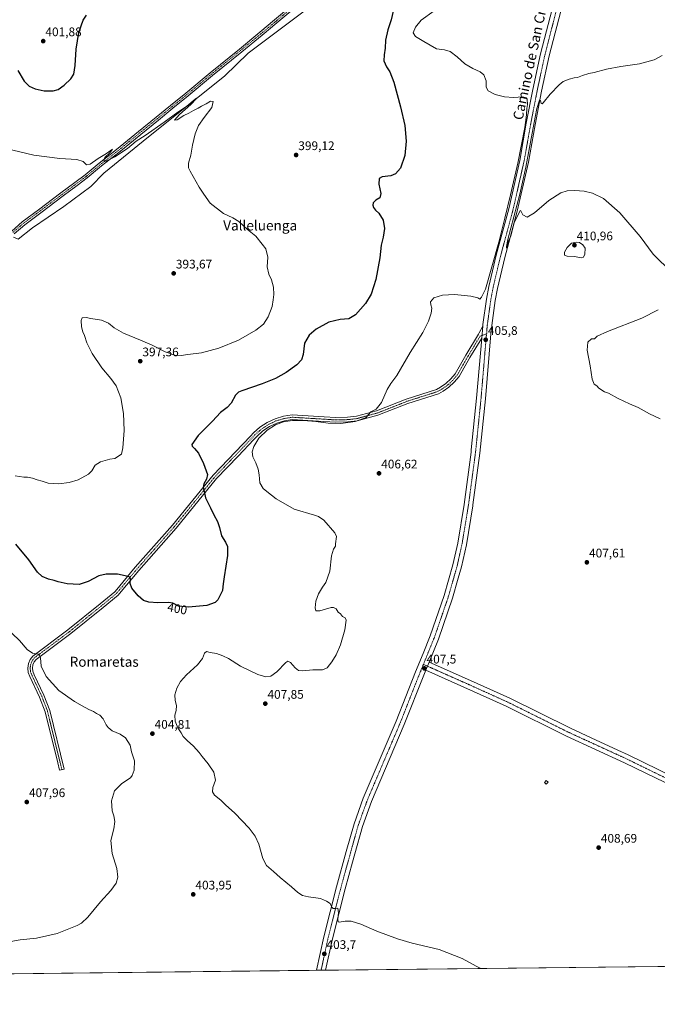
# Model space of a CAD drawing. Units: metres. Extents: x 576953 to 580400, y 4710352 to 4712704.
# Drawn here: x 579151 to 579664, y 4710352 to 4711142 of the extents above; entities that cross this region are included whole.
import ezdxf
from ezdxf.enums import TextEntityAlignment as Align

# ---------------------------------------------------------------- set-up
doc = ezdxf.new("R2010")
doc.units = ezdxf.units.M
doc.header["$MEASUREMENT"] = 0
doc.linetypes.add('TRAZO_Y_PUNTO', pattern=[1, 0.5, -0.25, 0, -0.25])
for name, color, linetype, lineweight in [('Camino', 19, 'Continuous', 0), ('Camino Cxs', 19, 'Continuous', 0), ('Camino eje', 39, 'TRAZO_Y_PUNTO', 13), ('Carátula', 7, 'Continuous', 5), ('Comarca CxS', 133, 'Continuous', 0), ('Comunidad Autónoma CxS', 142, 'Continuous', 0), ('Corriente natural lineal', 142, 'Continuous', 13), ('Cultivos herbáceos CxS', 92, 'Continuous', 0), ('Curva de nivel maestra', 36, 'Continuous', 30), ('Curva de nivel normal', 36, 'Continuous', 0), ('Edificación ligera', 1, 'Continuous', 0), ('Edificación ligera Cxs', 1, 'Continuous', 0), ('Municipio CxS', 142, 'Continuous', 0), ('Pista no pavimentada', 254, 'Continuous', 13), ('Pista no pavimentada Cxs', 254, 'Continuous', 0), ('Pista pavimentada eje', 135, 'TRAZO_Y_PUNTO', 0), ('Provincia CxS', 1, 'Continuous', 0), ('Punto de cota en terreno', 7, 'Continuous', 0), ('Rótulo de curva de nivel directora', 19, 'Continuous', 0), ('Rótulo de punto de cota en terreno', 19, 'Continuous', 0), ('Texto cartográfico', 19, 'Continuous', 0)]:
    doc.layers.add(name, color=color, linetype=linetype, lineweight=lineweight)
doc.styles.add('Arial', font='txt', dxfattribs={"height": 0.2})

# ---------------------------------------------------------------- blocks, each defined once
blk = doc.blocks.new('*U154')
at = {"layer": 'Cultivos herbáceos CxS', "color": 92, "linetype": 'Continuous', "lineweight": 0}
blk.add_polyline3d([(579788.53, 4710383.35, 407.19), (579002.75, 4710374.46, 403.17)], dxfattribs=at)
blk = doc.blocks.new('*U160')
at = {"layer": 'Curva de nivel normal', "color": 36, "linetype": 'Continuous', "lineweight": 0}
for points in [[(579667.45, 4711113.4, 405), (579660.89, 4711109.81, 405), (579649.33, 4711106.56, 405), (579634.31, 4711104.55, 405), (579622.8, 4711102.4, 405), (579612.8, 4711099.69, 405), (579608.46, 4711098.81, 405), (579603.46, 4711097.3, 405), (579599.46, 4711095.57, 405), (579596.8, 4711095.38, 405), (579592.8, 4711094.32, 405), (579587.92, 4711092.41, 405), (579584.63, 4711089.8, 405), (579577.59, 4711082.32, 405), (579571.99, 4711075.42, 405), (579571.11, 4711074.53, 405), (579570.36, 4711074.81, 405), (579569.75, 4711077.2, 405), (579569.24, 4711077.5, 405), (579568.78, 4711076.68, 405), (579566.73, 4711070.74, 405), (579565.33, 4711063.86, 405), (579557.88, 4711023.72, 405), (579553.27, 4711001.98, 405), (579543.5, 4710965.7, 405), (579542.31, 4710959.93, 405), (579542.52, 4710958.62, 405), (579543.32, 4710959.99, 405), (579544.11, 4710964.44, 405), (579545.81, 4710968.28, 405), (579548.58, 4710979.11, 405), (579553.34, 4710989, 405), (579553.98, 4710988.51, 405), (579555.59, 4710985.36, 405), (579559.13, 4710983.52, 405), (579564.8, 4710987.12, 405), (579576.46, 4710997, 405), (579586.08, 4711003.12, 405), (579591.28, 4711004.72, 405), (579597.42, 4711004.94, 405), (579604.78, 4711004.28, 405), (579611.49, 4711002.68, 405), (579620.36, 4710998.47, 405), (579633.49, 4710987.03, 405), (579649.78, 4710968.09, 405), (579660.3, 4710953.94, 405), (579675.15, 4710939.11, 405)], [(579664.34, 4710909.06, 405), (579650.99, 4710902.36, 405), (579623.64, 4710891.8, 405), (579615.23, 4710887.91, 405), (579613.13, 4710885.83, 405), (579610.8, 4710885.72, 405), (579607.68, 4710883.29, 405), (579607.11, 4710876.87, 405), (579609.49, 4710864.28, 405), (579611.18, 4710853.41, 405), (579612.84, 4710849.43, 405), (579614.91, 4710848.04, 405), (579616.55, 4710846.33, 405), (579621.05, 4710843.32, 405), (579624.24, 4710842.24, 405), (579632.14, 4710838, 405), (579641.19, 4710833.63, 405), (579648.13, 4710830.66, 405), (579657.38, 4710825.72, 405), (579665.83, 4710821.5, 405)], [(579521.78, 4710380.33, 405), (579518.15, 4710382.19, 405), (579506.93, 4710388.29, 405), (579488.43, 4710395.46, 405), (579466.66, 4710400.69, 405), (579454.83, 4710404.05, 405), (579438.36, 4710410.17, 405), (579425.33, 4710415.78, 405), (579417.7, 4710418.22, 405), (579412.82, 4710418.29, 405), (579408.1, 4710417.48, 405), (579407.35, 4710417.81, 405), (579407.08, 4710419.77, 405), (579407.56, 4710424.91, 405), (579406.93, 4710428.66, 405), (579405.15, 4710428.58, 405), (579403.33, 4710428.43, 405), (579402.2, 4710429.63, 405), (579400.81, 4710432.42, 405), (579397.97, 4710434.27, 405), (579393.02, 4710436.37, 405), (579383.36, 4710437.71, 405), (579378.58, 4710438.93, 405), (579374.96, 4710441.28, 405), (579369.79, 4710445.84, 405), (579360.62, 4710453.25, 405), (579355.27, 4710458.18, 405), (579349.62, 4710462.91, 405), (579346.62, 4710468.7, 405), (579343.67, 4710480.01, 405), (579340.71, 4710486.62, 405), (579335.74, 4710493.04, 405), (579324.21, 4710505.12, 405), (579316.88, 4710511.8, 405), (579312.99, 4710515.47, 405), (579308.06, 4710519.52, 405), (579306.23, 4710522.22, 405), (579306.61, 4710525.72, 405), (579308.7, 4710531.56, 405), (579307.27, 4710537.85, 405), (579302.92, 4710544.55, 405), (579298.01, 4710550.4, 405), (579295.57, 4710553.82, 405), (579291.06, 4710558.87, 405), (579285.92, 4710563.24, 405), (579282.86, 4710566.51, 405), (579281.19, 4710569.6, 405), (579278.61, 4710573.54, 405), (579276.25, 4710578.96, 405), (579276.18, 4710583.74, 405), (579277.07, 4710587.38, 405), (579277.35, 4710591.48, 405), (579276.42, 4710595.35, 405), (579276.2, 4710599.95, 405), (579277.74, 4710605.27, 405), (579280.71, 4710610.82, 405), (579285.38, 4710616.15, 405), (579294.33, 4710624.15, 405), (579298.26, 4710629.29, 405), (579299.94, 4710633.41, 405), (579301.44, 4710634.87, 405), (579304.41, 4710634.09, 405), (579309.44, 4710633.1, 405), (579314.76, 4710631.41, 405), (579319.14, 4710629.14, 405), (579328.81, 4710623.14, 405), (579342.78, 4710616.26, 405), (579349.14, 4710614.36, 405), (579353.16, 4710614.92, 405), (579358, 4710618.44, 405), (579365.12, 4710626.08, 405), (579366.73, 4710627.05, 405), (579369.03, 4710626.02, 405), (579372.79, 4710621.79, 405), (579375.33, 4710619.66, 405), (579378.53, 4710619.4, 405), (579386.94, 4710620.1, 405), (579394.76, 4710620.17, 405), (579398.32, 4710621.81, 405), (579402.19, 4710626.4, 405), (579405.7, 4710632.08, 405), (579409.1, 4710640.25, 405), (579412.67, 4710652.14, 405), (579413.63, 4710659.95, 405), (579412.82, 4710661.94, 405), (579410.78, 4710662.91, 405), (579409.24, 4710665.06, 405), (579407.34, 4710666.52, 405), (579405.7, 4710668.97, 405), (579403.61, 4710670.15, 405), (579401.56, 4710670.08, 405), (579392.59, 4710667.58, 405), (579389.34, 4710667.42, 405), (579388.8, 4710669.81, 405), (579389.4, 4710675.14, 405), (579391.44, 4710681.14, 405), (579394.66, 4710686.47, 405), (579397.44, 4710690.32, 405), (579400.58, 4710699.3, 405), (579401.86, 4710711.7, 405), (579403.53, 4710717.07, 405), (579405.13, 4710719.43, 405), (579405.15, 4710721.14, 405), (579405.9, 4710727.09, 405), (579404.5, 4710730.14, 405), (579395.67, 4710740.17, 405), (579391.34, 4710743.2, 405), (579388.3, 4710744.16, 405), (579371.95, 4710749.09, 405), (579357.34, 4710757.31, 405), (579349.96, 4710763.18, 405), (579346.95, 4710765.74, 405), (579344.44, 4710770.3, 405), (579343.73, 4710776.57, 405), (579342.88, 4710781.26, 405), (579341.02, 4710786.24, 405), (579338.82, 4710791, 405), (579338.26, 4710795.08, 405), (579339.43, 4710799.4, 405), (579343.62, 4710806, 405), (579350.18, 4710812.61, 405), (579356.84, 4710816.86, 405), (579363.32, 4710819.26, 405), (579370.61, 4710820.18, 405), (579379.41, 4710820.15, 405), (579389.39, 4710819.35, 405), (579399.21, 4710818.12, 405), (579409.48, 4710817.95, 405), (579420.84, 4710819.6, 405), (579429.66, 4710822.8, 405), (579431.72, 4710825.12, 405), (579433.51, 4710827.12, 405), (579437.68, 4710829.45, 405), (579442.1, 4710834.79, 405), (579446.48, 4710845.24, 405), (579449.45, 4710849.92, 405), (579454.48, 4710856.37, 405), (579465.04, 4710874.9, 405), (579475.22, 4710891.01, 405), (579479.83, 4710899.98, 405), (579481.86, 4710906.55, 405), (579482.47, 4710910.56, 405), (579481.65, 4710913.06, 405), (579481.53, 4710915.44, 405), (579484.13, 4710918.78, 405), (579491.14, 4710920.93, 405), (579500.63, 4710921.43, 405), (579513.88, 4710920.18, 405), (579519.45, 4710918.9, 405), (579521.07, 4710917.64, 405), (579522.37, 4710919.22, 405), (579525.61, 4710925.69, 405), (579536.15, 4710963.38, 405), (579541.21, 4710982.7, 405), (579545.71, 4711001.37, 405), (579551.56, 4711026.95, 405), (579557.05, 4711055.59, 405), (579558.57, 4711065.77, 405), (579558.76, 4711070.82, 405), (579559.31, 4711073.97, 405), (579559.02, 4711078.37, 405), (579558.34, 4711079.32, 405), (579555.51, 4711080.07, 405), (579547.95, 4711079.68, 405), (579540.87, 4711080.04, 405), (579533.45, 4711082.08, 405), (579527.79, 4711084.88, 405), (579525.98, 4711088.02, 405), (579526.04, 4711093.01, 405), (579524.31, 4711097.68, 405), (579521.36, 4711100.23, 405), (579515.32, 4711102.82, 405), (579509.06, 4711106.73, 405), (579502.76, 4711112.3, 405), (579497.15, 4711116.54, 405), (579492.74, 4711117.86, 405), (579486.14, 4711118.59, 405), (579476.07, 4711124.64, 405), (579469.44, 4711128.56, 405), (579467.4, 4711131.52, 405), (579469.33, 4711136.08, 405), (579473.85, 4711141.59, 405), (579484.37, 4711149.3, 405)]]:
    blk.add_polyline3d(points, dxfattribs=at)
blk = doc.blocks.new('*U166')
at = {"layer": 'Curva de nivel normal', "color": 36, "linetype": 'Continuous', "lineweight": 0}
for points in [[(579106.75, 4710375.63, 405), (579108.62, 4710375.67, 405), (579111.12, 4710377.73, 405), (579113.18, 4710378.73, 405), (579115.18, 4710381.15, 405), (579117.18, 4710385.97, 405), (579121.18, 4710390.32, 405), (579132.18, 4710397.27, 405), (579141.55, 4710401.44, 405), (579151.84, 4710403.26, 405), (579164.92, 4710404.7, 405), (579181.48, 4710408.52, 405), (579197.66, 4710414.71, 405), (579201.04, 4710416.6, 405), (579206.29, 4710421.49, 405), (579216.5, 4710433.92, 405), (579224.57, 4710442.84, 405), (579229.04, 4710448.84, 405), (579230.41, 4710453.5, 405), (579229.38, 4710460.53, 405), (579225.88, 4710472.62, 405), (579224.7, 4710483.19, 405), (579227.05, 4710492.34, 405), (579227.94, 4710498.2, 405), (579227.11, 4710502.76, 405), (579225.79, 4710506.87, 405), (579225.24, 4710514.92, 405), (579227.75, 4710522.83, 405), (579233.56, 4710528.83, 405), (579240.44, 4710533.49, 405), (579241.86, 4710535.27, 405), (579243.34, 4710539.49, 405), (579243.61, 4710547.08, 405), (579241.4, 4710554.19, 405), (579240.27, 4710559.59, 405), (579236.55, 4710565.39, 405), (579232.3, 4710568.39, 405), (579225.84, 4710571.02, 405), (579222.6, 4710573.91, 405), (579220.92, 4710576.02, 405), (579218.51, 4710580.63, 405), (579215.95, 4710583.72, 405), (579213.18, 4710585.08, 405), (579210.8, 4710586.58, 405), (579206.9, 4710588.31, 405), (579201.77, 4710591.21, 405), (579195.4, 4710594.55, 405), (579182.85, 4710603.53, 405), (579172.69, 4710614.68, 405), (579168.75, 4710623.08, 405), (579168.21, 4710629.65, 405), (579167.37, 4710631.97, 405), (579166.4, 4710632.56, 405), (579161.7, 4710633.45, 405), (579157.59, 4710636.33, 405), (579151.36, 4710643.53, 405), (579145.51, 4710649.34, 405), (579140.98, 4710655.04, 405), (579136.43, 4710659.71, 405), (579133.01, 4710664.47, 405), (579128.73, 4710675.59, 405), (579125.9, 4710691.98, 405), (579125.23, 4710703.8, 405), (579125.76, 4710709.76, 405), (579127.16, 4710715.22, 405), (579129.09, 4710720.5, 405), (579129.06, 4710723.62, 405), (579127.42, 4710727.38, 405), (579123.66, 4710731.95, 405), (579114.38, 4710739.32, 405), (579105.4, 4710745.26, 405), (579091.45, 4710753.39, 405), (579086.84, 4710753.75, 405), (579080.28, 4710752.37, 405), (579075.12, 4710748.69, 405), (579071.83, 4710743.24, 405), (579069.89, 4710737.22, 405), (579068.54, 4710728.31, 405), (579066.92, 4710715.39, 405), (579063.29, 4710701.87, 405), (579061.24, 4710692.13, 405), (579060.76, 4710686.75, 405), (579059.04, 4710681.41, 405), (579056.45, 4710677.62, 405), (579054.04, 4710676.24, 405), (579051, 4710676.06, 405), (579047.13, 4710677.3, 405), (579043.09, 4710679.48, 405), (579037.86, 4710680.4, 405), (579029.66, 4710679.84, 405), (579018.74, 4710676.96, 405), (578997.42, 4710669.58, 405), (578988.81, 4710666.97, 405), (578982.65, 4710664.66, 405), (578974.81, 4710660.81, 405), (578965.52, 4710655.34, 405), (578955.86, 4710652.34, 405), (578943.42, 4710647.78, 405), (578936.89, 4710644.38, 405), (578931.48, 4710639.12, 405), (578927.83, 4710632.82, 405), (578925.1, 4710625.82, 405), (578923.83, 4710620.84, 405), (578923.6, 4710613.9, 405), (578924.55, 4710602.84, 405), (578925.47, 4710597.15, 405), (578925.52, 4710593.31, 405), (578926, 4710590.14, 405), (578926.44, 4710585.87, 405), (578928.06, 4710577.39, 405), (578928.26, 4710571.26, 405), (578929.03, 4710565.03, 405), (578931.22, 4710554.36, 405), (578931.26, 4710547.1, 405), (578931.14, 4710541.87, 405), (578930.66, 4710538.42, 405), (578930.91, 4710532.98, 405), (578932.14, 4710528.74, 405), (578933.3, 4710527.21, 405), (578935.45, 4710526.72, 405), (578942.79, 4710526.15, 405), (578955.54, 4710523.5, 405), (578967.04, 4710521.66, 405), (578983.41, 4710521.2, 405), (579001.39, 4710519.68, 405), (579012.86, 4710520.8, 405), (579021.21, 4710521.17, 405), (579027.51, 4710519.15, 405), (579033.34, 4710514.64, 405), (579038.7, 4710508, 405), (579043.78, 4710498.42, 405), (579055.23, 4710474.21, 405), (579057.91, 4710469.31, 405), (579061.12, 4710465.43, 405), (579064.84, 4710463.15, 405), (579068.52, 4710459.61, 405), (579075.88, 4710450.94, 405), (579079.12, 4710444.95, 405), (579079.84, 4710438.75, 405), (579078.63, 4710431.15, 405), (579075.34, 4710421.85, 405), (579067.49, 4710402.85, 405), (579065.06, 4710393.71, 405), (579065.69, 4710391.67, 405), (579067.46, 4710390.56, 405), (579070.55, 4710386.84, 405), (579074.68, 4710381.46, 405), (579080.47, 4710376.86, 405), (579082.31, 4710375.36, 405)], [(579090.94, 4710375.45, 405), (579092.86, 4710376.72, 405), (579097.19, 4710378.23, 405), (579101.19, 4710377.53, 405), (579105.1, 4710375.61, 405)]]:
    blk.add_polyline3d(points, dxfattribs=at)
blk = doc.blocks.new('*U167')
at = {"layer": 'Curva de nivel normal', "color": 36, "linetype": 'Continuous', "lineweight": 0}
blk.add_polyline3d([(579140.33, 4711038.66, 395), (579162.8, 4711033.21, 395), (579183.84, 4711030.7, 395), (579197.4, 4711029.73, 395), (579202.4, 4711028.13, 395), (579205.05, 4711025.64, 395), (579208.02, 4711026.05, 395), (579214.44, 4711030.62, 395), (579221.16, 4711034.64, 395), (579226.03, 4711038, 395), (579223.92, 4711035.19, 395), (579219.93, 4711031.36, 395), (579219.02, 4711028.95, 395), (579220.98, 4711028.56, 395), (579227.97, 4711031.85, 395), (579238.17, 4711038.74, 395), (579244.92, 4711044.52, 395), (579252.16, 4711049.04, 395), (579267.58, 4711059.7, 395), (579278.5, 4711067.94, 395), (579285.6, 4711072.77, 395), (579292.36, 4711078.32, 395), (579293.38, 4711079.07, 395), (579293.3, 4711078.53, 395), (579288.98, 4711074.1, 395), (579279.87, 4711066, 395), (579275.69, 4711061.35, 395), (579277.89, 4711061.69, 395), (579283.44, 4711065.29, 395), (579287.31, 4711067.11, 395), (579291.16, 4711069.28, 395), (579294.83, 4711070.92, 395), (579297.49, 4711072.57, 395), (579301.16, 4711074.41, 395), (579304.83, 4711076.63, 395), (579306.83, 4711076.3, 395), (579305.77, 4711071.56, 395), (579299.54, 4711063.63, 395), (579295.04, 4711057.1, 395), (579292.41, 4711050.43, 395), (579290.35, 4711041.43, 395), (579288.9, 4711033.32, 395), (579286.96, 4711026.89, 395), (579287.15, 4711023.24, 395), (579288.41, 4711020.35, 395), (579295.75, 4711007.69, 395), (579299.47, 4711002.08, 395), (579304.56, 4710994.67, 395), (579315.14, 4710986.42, 395), (579322.6, 4710983.11, 395), (579327.53, 4710980.04, 395), (579334.49, 4710973.5, 395), (579341.04, 4710968.33, 395), (579346.27, 4710961.89, 395), (579349.04, 4710957.99, 395), (579350.82, 4710951.37, 395), (579350.26, 4710943.58, 395), (579351.6, 4710937.81, 395), (579353.76, 4710933.3, 395), (579355.3, 4710927.23, 395), (579355.5, 4710921.44, 395), (579355.01, 4710917.07, 395), (579354.28, 4710911.88, 395), (579351.12, 4710903.44, 395), (579347.16, 4710897.49, 395), (579341.16, 4710892.79, 395), (579327.16, 4710884.9, 395), (579311.49, 4710878.27, 395), (579297.49, 4710874.51, 395), (579286.5, 4710873.2, 395), (579281.05, 4710872.5, 395), (579275.99, 4710872.81, 395), (579268.19, 4710875.5, 395), (579257.99, 4710880.72, 395), (579248.58, 4710884.89, 395), (579234.84, 4710890.35, 395), (579227.38, 4710894.58, 395), (579222.73, 4710898.38, 395), (579217.21, 4710900.9, 395), (579208.7, 4710902.21, 395), (579204.84, 4710902.98, 395), (579201.74, 4710902.79, 395), (579200.78, 4710900.45, 395), (579201.24, 4710895.45, 395), (579202.21, 4710891.51, 395), (579203.52, 4710888.65, 395), (579205.36, 4710882.64, 395), (579209.79, 4710874.07, 395), (579217.48, 4710862.43, 395), (579224.77, 4710854.09, 395), (579229.08, 4710848.18, 395), (579232.8, 4710838.45, 395), (579234.9, 4710825.79, 395), (579235.31, 4710812.19, 395), (579234.4, 4710798.27, 395), (579233.17, 4710793.13, 395), (579227.98, 4710789.85, 395), (579223.88, 4710789.14, 395), (579216.35, 4710787.2, 395), (579212.21, 4710784.46, 395), (579209.35, 4710779.8, 395), (579206.76, 4710777.13, 395), (579198.43, 4710772.57, 395), (579191.18, 4710770.46, 395), (579182.85, 4710769.43, 395), (579174.27, 4710769.99, 395), (579169.53, 4710771.45, 395), (579165.43, 4710772.51, 395), (579161.85, 4710774, 395), (579157.68, 4710774.87, 395), (579154.85, 4710774.76, 395), (579147.85, 4710775.87, 395)], dxfattribs=at)
blk = doc.blocks.new('*U169')
at = {"layer": 'Curva de nivel maestra', "color": 36, "linetype": 'Continuous', "lineweight": 30}
for points in [[(579149.91, 4711101.38, 400), (579155.14, 4711092.61, 400), (579159.03, 4711088.84, 400), (579163.8, 4711086.54, 400), (579171.18, 4711084.96, 400), (579178.29, 4711084.96, 400), (579182.28, 4711086.15, 400), (579187.32, 4711089.53, 400), (579192.64, 4711094.56, 400), (579195.03, 4711098.46, 400), (579195.99, 4711105.38, 400), (579196.75, 4711118.33, 400), (579198.86, 4711131.86, 400), (579202.38, 4711141.79, 400), (579205.24, 4711145.83, 400)], [(579451.29, 4711148.95, 400), (579449.71, 4711141.93, 400), (579447.26, 4711133.88, 400), (579445.37, 4711125.61, 400), (579445.01, 4711119.32, 400), (579444.06, 4711113.92, 400), (579444.04, 4711109.02, 400), (579446.08, 4711104.29, 400), (579448.71, 4711100.29, 400), (579451.98, 4711091.84, 400), (579457.41, 4711072.05, 400), (579460.66, 4711057.1, 400), (579461.86, 4711044.52, 400), (579460.8, 4711033.17, 400), (579457.18, 4711022.89, 400), (579453.4, 4711018.2, 400), (579449.48, 4711016.69, 400), (579442.56, 4711015.93, 400), (579440.2, 4711014.58, 400), (579440.01, 4711010.1, 400), (579441.4, 4711002.43, 400), (579440.62, 4710999.1, 400), (579437.48, 4710997.1, 400), (579435.48, 4710995.1, 400), (579435.21, 4710993.16, 400), (579435.73, 4710991.35, 400), (579437.29, 4710989.25, 400), (579439.92, 4710986.75, 400), (579443.34, 4710981.13, 400), (579444.43, 4710974.55, 400), (579443.36, 4710967.47, 400), (579441.86, 4710961.11, 400), (579440.64, 4710950.94, 400), (579437.58, 4710933.42, 400), (579433.68, 4710921.6, 400), (579429.26, 4710914.22, 400), (579425.23, 4710909.61, 400), (579421.26, 4710905.22, 400), (579415.69, 4710901.89, 400), (579408.77, 4710901.38, 400), (579399.71, 4710899.26, 400), (579389.58, 4710893.63, 400), (579383.95, 4710888.84, 400), (579380.16, 4710882.46, 400), (579379.01, 4710873.37, 400), (579377.72, 4710869.03, 400), (579373.96, 4710865.1, 400), (579365.49, 4710858.88, 400), (579357.01, 4710854.11, 400), (579346.14, 4710849.68, 400), (579329.97, 4710844.08, 400), (579327.1, 4710842.9, 400), (579324.69, 4710840.54, 400), (579321.3, 4710834.22, 400), (579318.24, 4710830.79, 400), (579312.78, 4710826.79, 400), (579306.21, 4710819.79, 400), (579294.7, 4710808.31, 400), (579289.69, 4710801.02, 400), (579289.94, 4710799.72, 400), (579291.86, 4710797.9, 400), (579295.12, 4710793.94, 400), (579299.16, 4710785.8, 400), (579301.2, 4710779.8, 400), (579302.34, 4710776.8, 400), (579301.38, 4710773.13, 400), (579299.31, 4710769.32, 400), (579298.71, 4710766.37, 400), (579299.65, 4710763.54, 400), (579300.66, 4710758.31, 400), (579304.71, 4710750.26, 400), (579307.35, 4710744.66, 400), (579310.28, 4710739.12, 400), (579311.95, 4710734.38, 400), (579313.63, 4710727.69, 400), (579316.71, 4710722.67, 400), (579318.35, 4710719.02, 400), (579318.32, 4710711.81, 400), (579315.59, 4710694.81, 400), (579314.98, 4710689.02, 400), (579314.66, 4710686.64, 400), (579314.37, 4710683.68, 400), (579310.54, 4710676.19, 400), (579308.34, 4710674.23, 400), (579301.69, 4710671.8, 400), (579287.15, 4710670.34, 400), (579279.07, 4710671.18, 400), (579274.53, 4710673.5, 400), (579270.89, 4710674.19, 400), (579262.37, 4710674.01, 400), (579255.07, 4710674.44, 400), (579251.03, 4710675.87, 400), (579246.76, 4710679.5, 400), (579241.67, 4710685.76, 400), (579240.24, 4710689.4, 400), (579240.46, 4710692.81, 400), (579239.81, 4710694.46, 400), (579238.62, 4710695.12, 400), (579230.08, 4710696.82, 400), (579220.82, 4710696.82, 400), (579215.17, 4710695.56, 400), (579206.6, 4710690.92, 400), (579199.32, 4710688.57, 400), (579189.7, 4710689.04, 400), (579182.31, 4710690.71, 400), (579179.29, 4710691.88, 400), (579174.72, 4710693.01, 400), (579169.6, 4710695.01, 400), (579165.79, 4710698.54, 400), (579158.7, 4710708.44, 400), (579148.27, 4710721.08, 400)]]:
    blk.add_polyline3d(points, dxfattribs=at)
blk = doc.blocks.new('5PATER')
at = {"layer": 'Carátula', "linetype": 'Continuous', "lineweight": 5}
h = blk.add_hatch(color=250, dxfattribs=at)
edge = h.paths.add_edge_path()
edge.add_ellipse((0, 0.01), major_axis=(-1.33, -1.34), ratio=0.999422, start_angle=0, end_angle=360)
blk = doc.blocks.new('*U172')
at = {"layer": 'Pista no pavimentada Cxs', "color": 254, "linetype": 'Continuous', "lineweight": 0}
for points in [[(579979.08, 4710385.51, 406.17), (579964.25, 4710385.34, 406.24), (579964.23, 4710385.35, 406.24), (579948.3, 4710393.31, 406.32), (579923.38, 4710405.56, 406.48), (579899.05, 4710417.34, 406.49), (579868.09, 4710432.34, 406.72), (579832.28, 4710450.6, 407.02), (579820.62, 4710456.55, 407), (579778.25, 4710477.6, 407.29), (579732.4, 4710499.65, 407.78), (579686.49, 4710521.65, 408.1), (579637.27, 4710545.45, 408.19), (579590.72, 4710566.77, 408.18), (579542.11, 4710590.89, 408.32), (579508.27, 4710606.17, 408.26), (579477.61, 4710619.76, 407.25), (579480.27, 4710626.29, 407.17), (579511.15, 4710612.6, 408.09), (579545.12, 4710597.26, 408.48), (579593.75, 4710573.13, 408.16), (579610.54, 4710565.44, 408.14), (579631.95, 4710555.63, 408.18), (579640.2, 4710551.86, 408.14), (579689.45, 4710527.76, 408.12), (579735.34, 4710505.77, 407.85), (579781.23, 4710483.7, 407.39), (579823.67, 4710462.62, 406.94), (579871.11, 4710438.42, 406.8), (579926.36, 4710411.66, 406.5), (579951.31, 4710399.39, 406.53), (579979.08, 4710385.51, 406.17)], [(580378.5, 4710567.11, 396.96), (580380.86, 4710558.99, 397.42), (580383.01, 4710551.55, 397.43), (580377.67, 4710554.19, 397.3), (580371.78, 4710555.17, 397.36), (580366.78, 4710555.48, 397.5), (580342.5, 4710555.87, 398.44), (580297.57, 4710557.29, 399.59), (580237.17, 4710560.05, 400.96), (580219.37, 4710560.24, 401.12), (580201.74, 4710558.88, 401.22), (580189.06, 4710556.93, 401.36), (580181.39, 4710554.1, 401.24), (580174.38, 4710549.85, 400.94), (580168.21, 4710544.25, 400.95), (580150.53, 4710522.8, 400.87), (580117.6, 4710483.43, 403.25), (580077.15, 4710433.56, 405.42), (580039.9, 4710386.2, 406.03), (580039.9, 4710386.2, 406.03), (580032.69, 4710386.12, 406), (580065.55, 4710427.9, 405.56), (580072.77, 4710437.06, 405.38), (580113.26, 4710487, 403.3), (580146.21, 4710526.39, 401.08), (580163.33, 4710547.15, 400.94), (580164.14, 4710548.14, 400.98), (580169.38, 4710552.89, 401.2), (580179.55, 4710559.4, 401.56), (580187.65, 4710562.39, 401.59), (580201.1, 4710564.46, 401.65), (580219.19, 4710565.85, 401.44), (580237.33, 4710565.67, 401.17), (580297.78, 4710562.91, 399.43), (580342.67, 4710561.48, 398.49), (580360.4, 4710561.17, 397.77), (580370.31, 4710562.05, 397.14), (580374.6, 4710563.2, 397.13), (580378.5, 4710567.11, 396.96)]]:
    blk.add_polyline3d(points, close=True, dxfattribs=at)

msp = doc.modelspace()

# ---------------------------------------------------------------- linework, layer by layer
at = {"layer": 'Camino', "color": 19, "linetype": 'Continuous', "lineweight": 0}
for points in [[(579522.51, 4710886.48, 405.63), (579513.06, 4710870.79, 405.92), (579504.36, 4710855.64, 406.46), (579500.51, 4710851.1, 406.64), (579496.2, 4710847.14, 406.8), (579491.45, 4710843.78, 406.86), (579487.81, 4710841.75, 407.13), (579463.15, 4710833.89, 406.42), (579439.17, 4710824.45, 405.32), (579422.6, 4710819.95, 405.05), (579415.1, 4710819.09, 404.69), (579405.27, 4710818.81, 404.46), (579395.65, 4710819.47, 404.53), (579370.42, 4710820.99, 404.91), (579364.17, 4710820.02, 405.01), (579358, 4710818.14, 404.78), (579352.15, 4710815.4, 404.71), (579346.74, 4710811.86, 404.58), (579341.84, 4710807.56, 404.31), (579339.58, 4710805.1, 404.24), (579326.83, 4710791.77, 403.26), (579309.64, 4710773.79, 401.15), (579277.12, 4710733.82, 398.29), (579247.21, 4710699.97, 399.3), (579231.53, 4710681.26, 400.86), (579230.57, 4710680.12, 400.93), (579218.56, 4710670.19, 401.83), (579192.48, 4710649.2, 402.83), (579164.69, 4710628.44, 405.29), (579163.14, 4710626.42, 405.45), (579162.14, 4710624.04, 405.62), (579161.78, 4710621.49, 405.8), (579162.07, 4710618.92, 405.9), (579163.12, 4710616.19, 405.88), (579170.96, 4710599.63, 406.46), (579175.61, 4710587.51, 406.46), (579187.17, 4710540.39, 406.54), (579183.52, 4710539.5, 406.84), (579182.06, 4710545.44, 406.87), (579172.01, 4710586.39, 406.64), (579167.5, 4710598.15, 406.57), (579159.67, 4710614.71, 406.28), (579158.39, 4710618.02, 406.17), (579157.99, 4710621.54, 405.98), (579158.49, 4710625.05, 405.75), (579159.87, 4710628.32, 405.53), (579162.03, 4710631.14, 405.17), (579190.18, 4710652.17, 402.7), (579216.19, 4710673.11, 401.78), (579224.85, 4710680.27, 401.39), (579227.77, 4710682.63, 401.19), (579228.13, 4710683.07, 401.16), (579244.36, 4710702.42, 399.31), (579274.25, 4710736.25, 398.07), (579306.82, 4710776.27, 400.57), (579336.84, 4710807.67, 403.75), (579339.21, 4710810.25, 403.84), (579344.46, 4710814.86, 404.05), (579350.31, 4710818.69, 404.28), (579356.64, 4710821.65, 404.18), (579363.33, 4710823.69, 404.23), (579370.24, 4710824.77, 404.16), (579395.89, 4710823.22, 403.99), (579405.35, 4710822.57, 404.13), (579414.83, 4710822.84, 404.32), (579421.89, 4710823.65, 404.64), (579437.98, 4710828.02, 405.09), (579461.89, 4710837.44, 406.05), (579486.31, 4710845.22, 406.78), (579489.44, 4710846.97, 406.77), (579493.83, 4710850.07, 406.71), (579497.8, 4710853.71, 406.59), (579501.27, 4710857.81, 406.49), (579509.82, 4710872.7, 406.21), (579520.03, 4710889.64, 405.58), (579520.57, 4710890.54, 405.55), (579523.36, 4710895.95, 405.48)], [(579523.36, 4710895.95, 405.48), (579522.51, 4710886.48, 405.63)]]:
    msp.add_polyline3d(points, dxfattribs=at)
at = {"layer": 'Camino Cxs', "color": 19, "linetype": 'Continuous', "lineweight": 0}
msp.add_polyline3d([(579522.51, 4710886.48, 405.63), (579513.06, 4710870.79, 405.92), (579504.36, 4710855.64, 406.46), (579500.51, 4710851.1, 406.64), (579496.2, 4710847.14, 406.8), (579491.45, 4710843.78, 406.86), (579487.81, 4710841.75, 407.13), (579463.15, 4710833.89, 406.42), (579439.17, 4710824.45, 405.32), (579422.6, 4710819.95, 405.05), (579415.1, 4710819.09, 404.69), (579405.27, 4710818.81, 404.46), (579395.65, 4710819.47, 404.53), (579370.42, 4710820.99, 404.91), (579364.17, 4710820.02, 405.01), (579358, 4710818.14, 404.78), (579352.15, 4710815.4, 404.71), (579346.74, 4710811.86, 404.58), (579341.84, 4710807.56, 404.31), (579339.58, 4710805.1, 404.24), (579326.83, 4710791.77, 403.26), (579309.64, 4710773.79, 401.15), (579277.12, 4710733.82, 398.29), (579247.21, 4710699.97, 399.3), (579231.53, 4710681.26, 400.86), (579230.57, 4710680.12, 400.93), (579218.56, 4710670.19, 401.83), (579192.48, 4710649.2, 402.83), (579164.69, 4710628.44, 405.29), (579163.14, 4710626.42, 405.45), (579162.14, 4710624.04, 405.62), (579161.78, 4710621.49, 405.8), (579162.07, 4710618.92, 405.9), (579163.12, 4710616.19, 405.88), (579170.96, 4710599.63, 406.46), (579175.61, 4710587.51, 406.46), (579187.17, 4710540.39, 406.54), (579183.52, 4710539.5, 406.84), (579182.06, 4710545.44, 406.87), (579172.01, 4710586.39, 406.64), (579167.5, 4710598.15, 406.57), (579159.67, 4710614.71, 406.28), (579158.39, 4710618.02, 406.17), (579157.99, 4710621.54, 405.98), (579158.49, 4710625.05, 405.75), (579159.87, 4710628.32, 405.53), (579162.03, 4710631.14, 405.17), (579190.18, 4710652.17, 402.7), (579216.19, 4710673.11, 401.78), (579224.85, 4710680.27, 401.39), (579227.77, 4710682.63, 401.19), (579228.13, 4710683.07, 401.16), (579244.36, 4710702.42, 399.31), (579274.25, 4710736.25, 398.07), (579306.82, 4710776.27, 400.57), (579336.84, 4710807.67, 403.75), (579339.21, 4710810.25, 403.84), (579344.46, 4710814.86, 404.05), (579350.31, 4710818.69, 404.28), (579356.64, 4710821.65, 404.18), (579363.33, 4710823.69, 404.23), (579370.24, 4710824.77, 404.16), (579395.89, 4710823.22, 403.99), (579405.35, 4710822.57, 404.13), (579414.83, 4710822.84, 404.32), (579421.89, 4710823.65, 404.64), (579437.98, 4710828.02, 405.09), (579461.89, 4710837.44, 406.05), (579486.31, 4710845.22, 406.78), (579489.44, 4710846.97, 406.77), (579493.83, 4710850.07, 406.71), (579497.8, 4710853.71, 406.59), (579501.27, 4710857.81, 406.49), (579509.82, 4710872.7, 406.21), (579520.03, 4710889.64, 405.58), (579520.57, 4710890.54, 405.55), (579523.36, 4710895.95, 405.48), (579522.51, 4710886.48, 405.63)], close=True, dxfattribs=at)
at = {"layer": 'Camino eje', "color": 39, "linetype": 'TRAZO_Y_PUNTO', "lineweight": 13}
msp.add_polyline3d([(579526.49, 4710889.87, 405.74), (579521.27, 4710888.06, 405.61), (579516.17, 4710879.59, 405.72), (579511.44, 4710871.75, 406.01), (579502.82, 4710856.73, 406.47), (579500.89, 4710854.46, 406.55), (579499.16, 4710852.41, 406.6), (579497.17, 4710850.59, 406.63), (579495.02, 4710848.61, 406.67), (579492.64, 4710846.93, 406.77), (579490.45, 4710845.38, 406.8), (579488.88, 4710844.5, 406.81), (579487.06, 4710843.49, 406.79), (579462.52, 4710835.67, 406.22), (579450.57, 4710830.96, 405.54), (579438.58, 4710826.24, 405.21), (579422.25, 4710821.8, 404.84), (579414.97, 4710820.97, 404.51), (579405.31, 4710820.69, 404.3), (579395.77, 4710821.35, 404.25), (579383.16, 4710822.11, 404.67), (579370.33, 4710822.88, 404.48), (579366.88, 4710822.34, 404.61), (579363.75, 4710821.86, 404.61), (579357.32, 4710819.9, 404.44), (579354.4, 4710818.53, 404.47), (579351.23, 4710817.05, 404.49), (579345.6, 4710813.36, 404.3), (579340.53, 4710808.91, 404.05), (579338.21, 4710806.39, 403.98), (579331.84, 4710799.72, 403.52), (579308.23, 4710775.03, 400.89), (579291.95, 4710755.02, 399.38), (579275.69, 4710735.04, 398.22), (579245.79, 4710701.2, 399.33), (579237.95, 4710691.84, 400.13), (579229.3, 4710681.53, 401.07), (579227.71, 4710680.2, 401.24), (579217.38, 4710671.65, 401.81), (579204.37, 4710661.18, 402.15), (579191.33, 4710650.69, 402.79), (579163.36, 4710629.79, 405.25), (579161.51, 4710627.37, 405.56), (579161.01, 4710626.18, 405.62), (579160.32, 4710624.55, 405.72), (579159.93, 4710621.8, 405.89), (579160.03, 4710620.23, 405.98), (579160.23, 4710618.47, 406.07), (579160.87, 4710616.82, 406.13), (579161.4, 4710615.45, 406.18), (579165.31, 4710607.17, 406.42), (579169.23, 4710598.89, 406.55), (579173.81, 4710586.95, 406.55), (579184.62, 4710542.92, 406.76), (579185.35, 4710539.95, 406.69)], dxfattribs=at)
at = {"layer": 'Comarca CxS', "color": 133, "linetype": 'Continuous', "lineweight": 0}
msp.add_polyline3d([(580400.37, 4710390.28, 396.64), (576979.01, 4710351.54, 404.69), (576953.45, 4712664.78, 435.43), (580373.66, 4712703.52, 413.36), (580400.37, 4710390.28, 396.64)], close=True, dxfattribs=at)
msp.add_polyline3d([(580400.37, 4710390.28, 396.64), (576979.01, 4710351.54, 404.69), (576953.45, 4712664.78, 435.43), (580373.66, 4712703.52, 413.36), (580400.37, 4710390.28, 396.64)], close=True, dxfattribs=at)
at = {"layer": 'Comunidad Autónoma CxS', "color": 142, "linetype": 'Continuous', "lineweight": 0}
msp.add_polyline3d([(580400.37, 4710390.28, 396.64), (576979.01, 4710351.54, 404.69), (576965.31, 4711591.09, 416.24), (576953.45, 4712664.78, 435.43), (577233.31, 4712667.95, 422.11), (580373.66, 4712703.52, 413.36), (580400.37, 4710390.28, 396.64)], close=True, dxfattribs=at)
msp.add_polyline3d([(580400.37, 4710390.28, 396.64), (576979.01, 4710351.54, 404.69), (576965.31, 4711591.09, 416.24), (576953.45, 4712664.78, 435.43), (577233.31, 4712667.95, 422.11), (580373.66, 4712703.52, 413.36), (580400.37, 4710390.28, 396.64)], close=True, dxfattribs=at)
at = {"layer": 'Corriente natural lineal', "color": 142, "linetype": 'Continuous', "lineweight": 13}
msp.add_polyline3d([(579406.49, 4711178.13, 397.21), (579407.24, 4711173.5, 396.99), (579404.49, 4711170.47, 397.19), (579397.08, 4711162.07, 396.97), (579334.85, 4711115.24, 396.56), (579315.88, 4711096.82, 395.83), (579254.84, 4711047.9, 394.41), (579218.96, 4711018.89, 393.7), (579208.64, 4711008.26, 393.44), (579186.84, 4710992.06, 393.3), (579161.76, 4710975.07, 392.94), (579150.21, 4710965.85, 392.51), (579146.43, 4710967.39, 393.17)], dxfattribs=at)
at = {"layer": 'Cultivos herbáceos CxS', "color": 92, "linetype": 'Continuous', "lineweight": 0}
msp.add_polyline3d([(579788.53, 4710383.35, 407.19), (579397.21, 4710378.92, 403.05), (579393.56, 4710378.88, 403.2), (579389.92, 4710378.84, 403.14), (579002.75, 4710374.46, 403.17)], dxfattribs=at)
at = {"layer": 'Curva de nivel normal', "color": 36, "linetype": 'Continuous', "lineweight": 0}
msp.add_polyline3d([(579602.35, 4710950.98, 410), (579604.38, 4710951.37, 410), (579605.32, 4710953.78, 410), (579605.51, 4710958.61, 410), (579603.72, 4710961.4, 410), (579601.18, 4710963.16, 410), (579598.37, 4710963.52, 410), (579594.75, 4710962.63, 410), (579591.11, 4710959.11, 410), (579589.08, 4710955.4, 410), (579589.08, 4710953.14, 410), (579591.16, 4710952.31, 410), (579596.98, 4710951.88, 410), (579602.35, 4710950.98, 410)], dxfattribs=at)
at = {"layer": 'Edificación ligera', "color": 1, "linetype": 'Continuous', "lineweight": 0}
msp.add_polyline3d([(579575.81, 4710529.86, 410.07), (579574.27, 4710528.32, 409.11), (579572.83, 4710529.76, 409.5), (579574.37, 4710531.31, 410.23), (579575.81, 4710529.86, 410.07)], dxfattribs=at)
at = {"layer": 'Edificación ligera Cxs', "color": 1, "linetype": 'Continuous', "lineweight": 0}
msp.add_polyline3d([(579575.81, 4710529.86, 410.07), (579574.27, 4710528.32, 409.11), (579572.83, 4710529.76, 409.5), (579574.37, 4710531.31, 410.23), (579575.81, 4710529.86, 410.07)], close=True, dxfattribs=at)
at = {"layer": 'Municipio CxS', "color": 142, "linetype": 'Continuous', "lineweight": 0}
msp.add_polyline3d([(580400.37, 4710390.28, 396.64), (578910.53, 4710373.41, 387.65)], dxfattribs=at)
msp.add_polyline3d([(580400.37, 4710390.28, 396.64), (578910.53, 4710373.41, 387.65)], dxfattribs=at)
at = {"layer": 'Pista no pavimentada', "color": 254, "linetype": 'Continuous', "lineweight": 13}
for points in [[(579523.36, 4710895.95, 405.48), (579523.48, 4710897.27, 405.46), (579526.3, 4710917.72, 405.3), (579528.21, 4710927.87, 405.06), (579534.17, 4710952.99, 404.83), (579544.18, 4710990.14, 404.51), (579553.04, 4711029.08, 404.53), (579558.35, 4711058.9, 404.84), (579563.63, 4711086.05, 405.21), (579569.82, 4711114.72, 405.78), (579580.66, 4711156.76, 406.27), (579588.55, 4711186.96, 406.56), (579592.04, 4711204.86, 406.58), (579601.11, 4711252.45, 406.74), (579608.12, 4711303.99, 406.84), (579614.31, 4711353.87, 407.1), (579614.91, 4711358.41, 407.24)], [(579145.09, 4710972.42, 393.33), (579153.61, 4710979.81, 393.56), (579166.67, 4710989.52, 393.79), (579184.61, 4711003.02, 394.06), (579195.88, 4711011.43, 394.22), (579203.95, 4711017.44, 394.48), (579215.36, 4711026.95, 394.86), (579229.34, 4711037.91, 395.05), (579246.95, 4711052.35, 395.38), (579261.08, 4711063.78, 395.76), (579272.67, 4711073.31, 395.96), (579284.89, 4711083.14, 396.16), (579304.41, 4711099.49, 396.48), (579327.91, 4711118.55, 397.08), (579344.41, 4711132.04, 397.52), (579356.15, 4711141.87, 397.65), (579368.99, 4711152.65, 397.85)], [(579370.96, 4711150.39, 397.86), (579358.08, 4711139.57, 397.72), (579346.33, 4711129.72, 397.45), (579329.81, 4711116.22, 396.88), (579306.32, 4711097.18, 396.53), (579286.79, 4711080.83, 396.11), (579274.56, 4711070.98, 395.82), (579262.97, 4711061.46, 395.57), (579248.85, 4711050.02, 395.17), (579231.21, 4711035.57, 394.82), (579217.25, 4711024.62, 394.69), (579205.81, 4711015.08, 394.48), (579197.68, 4711009.03, 394.33), (579186.41, 4711000.62, 394.13), (579168.47, 4710987.12, 393.73), (579155.49, 4710977.47, 393.56), (579147.18, 4710970.26, 393.28)], [(579587.54, 4711154.98, 405.66), (579576.73, 4711113.08, 405.35), (579570.59, 4711084.62, 405.16), (579565.33, 4711057.6, 404.78), (579560.01, 4711027.67, 404.73), (579551.07, 4710988.43, 404.89), (579541.06, 4710951.24, 405.31), (579535.16, 4710926.39, 405.43), (579533.31, 4710916.58, 405.5), (579530.54, 4710896.46, 405.52), (579529.92, 4710889.8, 405.78), (579525.53, 4710837.58, 405.77), (579521.06, 4710794.09, 406.28), (579515.5, 4710752.58, 406.76), (579515.38, 4710751.71, 406.8), (579510.21, 4710720.49, 406.87), (579506.27, 4710702.73, 406.71), (579503.7, 4710693.71, 406.75), (579499.1, 4710677.58, 406.78), (579487.83, 4710644.83, 406.98), (579480.27, 4710626.29, 407.17)], [(579523.36, 4710895.95, 405.48), (579522.51, 4710886.48, 405.63)], [(579389.92, 4710378.84, 403.14), (579395.7, 4710405.68, 403.89), (579405.95, 4710445.99, 405.89), (579413.8, 4710474.36, 407.59), (579419.98, 4710496.42, 408.38), (579427.46, 4710517.02, 408.62), (579453.8, 4710578.9, 407.99), (579469.41, 4710618.46, 407.22), (579475.43, 4710633.23, 407.07), (579481.18, 4710647.33, 406.86), (579492.32, 4710679.72, 406.59), (579499.38, 4710704.47, 406.64), (579503.23, 4710721.84, 406.64), (579508.35, 4710752.76, 406.66), (579514, 4710794.93, 406.45), (579514.19, 4710796.72, 406.46), (579518.45, 4710838.25, 405.91), (579522.51, 4710886.48, 405.63)], [(579477.61, 4710619.76, 407.25), (579480.27, 4710626.29, 407.17)], [(579477.61, 4710619.76, 407.25), (579480.27, 4710626.29, 407.17)], [(579480.27, 4710626.29, 407.17), (579511.15, 4710612.6, 408.09), (579545.12, 4710597.26, 408.48), (579593.75, 4710573.13, 408.16), (579610.54, 4710565.44, 408.14), (579631.95, 4710555.63, 408.18), (579640.2, 4710551.86, 408.14), (579689.45, 4710527.76, 408.12), (579735.34, 4710505.77, 407.85), (579781.23, 4710483.7, 407.39), (579823.67, 4710462.62, 406.94), (579871.11, 4710438.42, 406.8), (579926.36, 4710411.66, 406.5), (579951.31, 4710399.39, 406.53), (579979.08, 4710385.51, 406.17)], [(579477.61, 4710619.76, 407.25), (579476.01, 4710615.82, 407.26), (579460.38, 4710576.2, 408.31), (579434.07, 4710514.41, 408.71), (579426.75, 4710494.25, 408.45), (579420.64, 4710472.45, 408.14), (579418.75, 4710465.59, 407.62), (579412.82, 4710444.16, 406.05), (579402.62, 4710404.06, 403.86), (579397.21, 4710378.92, 403.05)], [(579964.25, 4710385.34, 406.24), (579964.23, 4710385.35, 406.24), (579948.3, 4710393.31, 406.32), (579923.38, 4710405.56, 406.48), (579899.05, 4710417.34, 406.49), (579868.09, 4710432.34, 406.72), (579832.28, 4710450.6, 407.02), (579820.62, 4710456.55, 407), (579778.25, 4710477.6, 407.29), (579732.4, 4710499.65, 407.78), (579686.49, 4710521.65, 408.1), (579637.27, 4710545.45, 408.19), (579590.72, 4710566.77, 408.18), (579542.11, 4710590.89, 408.32), (579508.27, 4710606.17, 408.26), (579477.61, 4710619.76, 407.25)], [(579397.21, 4710378.92, 403.05), (579389.92, 4710378.84, 403.14)]]:
    msp.add_polyline3d(points, dxfattribs=at)
at = {"layer": 'Pista no pavimentada Cxs', "color": 254, "linetype": 'Continuous', "lineweight": 0}
for points in [[(579145.09, 4710972.42, 393.33), (579153.61, 4710979.81, 393.56), (579166.67, 4710989.52, 393.79), (579184.61, 4711003.02, 394.06), (579195.88, 4711011.43, 394.22), (579203.95, 4711017.44, 394.48), (579215.36, 4711026.95, 394.86), (579229.34, 4711037.91, 395.05), (579246.95, 4711052.35, 395.38), (579261.08, 4711063.78, 395.76), (579272.67, 4711073.31, 395.96), (579284.89, 4711083.14, 396.16), (579304.41, 4711099.49, 396.48), (579327.91, 4711118.55, 397.08), (579344.41, 4711132.04, 397.52), (579356.15, 4711141.87, 397.65), (579368.99, 4711152.65, 397.85)], [(579370.96, 4711150.39, 397.86), (579358.08, 4711139.57, 397.72), (579346.33, 4711129.72, 397.45), (579329.81, 4711116.22, 396.88), (579306.32, 4711097.18, 396.53), (579286.79, 4711080.83, 396.11), (579274.56, 4711070.98, 395.82), (579262.97, 4711061.46, 395.57), (579248.85, 4711050.02, 395.17), (579231.21, 4711035.57, 394.82), (579217.25, 4711024.62, 394.69), (579205.81, 4711015.08, 394.48), (579197.68, 4711009.03, 394.33), (579186.41, 4711000.62, 394.13), (579168.47, 4710987.12, 393.73), (579155.49, 4710977.47, 393.56), (579147.18, 4710970.26, 393.28)], [(579587.54, 4711154.98, 405.66), (579576.73, 4711113.08, 405.35), (579570.59, 4711084.62, 405.16), (579565.33, 4711057.6, 404.78), (579560.01, 4711027.67, 404.73), (579551.07, 4710988.43, 404.89), (579541.06, 4710951.24, 405.31), (579535.16, 4710926.39, 405.43), (579533.31, 4710916.58, 405.5), (579530.54, 4710896.46, 405.52), (579529.92, 4710889.8, 405.78), (579525.53, 4710837.58, 405.77), (579521.06, 4710794.09, 406.28), (579515.5, 4710752.58, 406.76), (579515.38, 4710751.71, 406.8), (579510.21, 4710720.49, 406.87), (579506.27, 4710702.73, 406.71), (579503.7, 4710693.71, 406.75), (579499.1, 4710677.58, 406.78), (579487.83, 4710644.83, 406.98), (579480.27, 4710626.29, 407.17), (579477.61, 4710619.76, 407.25), (579476.01, 4710615.82, 407.26), (579460.38, 4710576.2, 408.31), (579434.07, 4710514.41, 408.71), (579426.75, 4710494.25, 408.45), (579420.64, 4710472.45, 408.14), (579418.75, 4710465.59, 407.62), (579412.82, 4710444.16, 406.05), (579402.62, 4710404.06, 403.86), (579397.21, 4710378.92, 403.05), (579389.92, 4710378.84, 403.14), (579395.7, 4710405.68, 403.89), (579405.95, 4710445.99, 405.89), (579413.8, 4710474.36, 407.59), (579419.98, 4710496.42, 408.38), (579427.46, 4710517.02, 408.62), (579453.8, 4710578.9, 407.99), (579469.41, 4710618.46, 407.22), (579475.43, 4710633.23, 407.07), (579481.18, 4710647.33, 406.86), (579492.32, 4710679.72, 406.59), (579499.38, 4710704.47, 406.64), (579503.23, 4710721.84, 406.64), (579508.35, 4710752.76, 406.66), (579514, 4710794.93, 406.45), (579514.19, 4710796.72, 406.46), (579518.45, 4710838.25, 405.91), (579522.51, 4710886.48, 405.63), (579523.36, 4710895.95, 405.48), (579523.48, 4710897.27, 405.46), (579526.3, 4710917.72, 405.3), (579528.21, 4710927.87, 405.06), (579534.17, 4710952.99, 404.83), (579544.18, 4710990.14, 404.51), (579553.04, 4711029.08, 404.53), (579558.35, 4711058.9, 404.84), (579563.63, 4711086.05, 405.21), (579569.82, 4711114.72, 405.78), (579580.66, 4711156.76, 406.27)]]:
    msp.add_polyline3d(points, dxfattribs=at)
at = {"layer": 'Pista pavimentada eje', "color": 135, "linetype": 'TRAZO_Y_PUNTO', "lineweight": 0}
for points in [[(579369.98, 4711151.52, 397.87), (579357.12, 4711140.72, 397.7), (579345.37, 4711130.88, 397.5), (579328.86, 4711117.39, 397.04), (579305.37, 4711098.34, 396.55), (579285.84, 4711081.99, 396.16), (579273.62, 4711072.14, 395.92), (579262.03, 4711062.62, 395.71), (579247.9, 4711051.19, 395.33), (579230.28, 4711036.74, 394.97), (579216.31, 4711025.79, 394.84), (579204.88, 4711016.26, 394.51), (579196.78, 4711010.23, 394.3), (579185.51, 4711001.82, 394.12), (579167.57, 4710988.32, 393.86), (579154.55, 4710978.64, 393.64), (579146.14, 4710971.34, 393.38)], [(579584.1, 4711155.87, 405.89), (579578.7, 4711134.92, 405.65), (579573.28, 4711113.9, 405.5), (579570.18, 4711099.57, 405.32), (579567.11, 4711085.34, 405.3), (579564.47, 4711071.76, 405.09), (579561.84, 4711058.25, 405.14), (579559.19, 4711043.34, 404.88), (579556.53, 4711028.38, 405.01), (579552.06, 4711008.76, 404.99), (579547.63, 4710989.29, 404.95), (579542.62, 4710970.69, 405.03), (579537.62, 4710952.12, 405.23), (579531.69, 4710927.13, 405.36), (579529.81, 4710917.15, 405.26), (579528.4, 4710906.93, 405.45), (579527.01, 4710896.87, 405.67), (579526.95, 4710896.21, 405.68), (579526.64, 4710892.88, 405.71), (579526.49, 4710889.87, 405.74)], [(579526.49, 4710889.87, 405.74), (579526.22, 4710888.14, 405.74), (579521.99, 4710837.92, 406.04), (579519.86, 4710817.15, 406.21), (579517.63, 4710795.41, 406.44), (579517.53, 4710794.51, 406.45), (579511.9, 4710752.45, 406.89), (579509.31, 4710736.78, 406.75), (579506.72, 4710721.17, 406.89), (579502.83, 4710703.6, 406.85), (579501.54, 4710699.09, 406.9), (579495.71, 4710678.65, 406.77), (579490.14, 4710662.46, 406.81), (579484.51, 4710646.08, 406.92), (579477.85, 4710629.76, 407.16), (579475.69, 4710624.46, 407.37)], [(579475.69, 4710624.46, 407.37), (579473.51, 4710619.11, 407.28), (579472.71, 4710617.14, 407.35), (579457.09, 4710577.55, 408.2), (579443.94, 4710546.66, 408.65), (579430.77, 4710515.72, 408.7), (579423.37, 4710495.34, 408.43), (579417.22, 4710473.41, 407.68), (579416.28, 4710469.98, 407.36), (579409.39, 4710445.08, 405.84), (579399.16, 4710404.87, 403.87), (579393.56, 4710378.88, 403.2)], [(579971.66, 4710385.43, 406.28), (579971.66, 4710385.43, 406.28), (579949.81, 4710396.35, 406.48), (579937.33, 4710402.49, 406.59), (579924.87, 4710408.61, 406.63), (579912.71, 4710414.5, 406.54), (579885.08, 4710427.88, 406.74), (579869.6, 4710435.38, 406.8), (579851.7, 4710444.51, 406.95), (579822.15, 4710459.59, 407.03), (579800.96, 4710470.11, 407.26), (579779.74, 4710480.65, 407.41), (579733.87, 4710502.71, 407.93), (579687.97, 4710524.71, 408.14), (579684.21, 4710526.55, 408.16), (579659.6, 4710538.45, 408.33), (579638.74, 4710548.66, 408.27), (579634.61, 4710550.54, 408.18), (579623.91, 4710555.45, 408.14), (579592.24, 4710569.95, 408.23), (579543.62, 4710594.08, 408.5), (579509.71, 4710609.39, 408.37), (579475.69, 4710624.46, 407.37)]]:
    msp.add_polyline3d(points, dxfattribs=at)
at = {"layer": 'Provincia CxS', "color": 1, "linetype": 'Continuous', "lineweight": 0}
msp.add_polyline3d([(578910.53, 4710373.41, 387.65), (576979.01, 4710351.54, 404.69), (576953.45, 4712664.78, 435.43), (579467.26, 4712693.25, 412.77), (580373.66, 4712703.52, 413.36), (580400.37, 4710390.28, 396.64), (578910.53, 4710373.41, 387.65)], close=True, dxfattribs=at)
msp.add_polyline3d([(578910.53, 4710373.41, 387.65), (576979.01, 4710351.54, 404.69), (576953.45, 4712664.78, 435.43), (579467.26, 4712693.25, 412.77), (580373.66, 4712703.52, 413.36), (580400.37, 4710390.28, 396.64), (578910.53, 4710373.41, 387.65)], close=True, dxfattribs=at)

# ---------------------------------------------------------------- block references
at = {"layer": 'Cultivos herbáceos CxS', "color": 92, "linetype": 'Continuous', "lineweight": 0}
msp.add_blockref('*U154', (0, 0), dxfattribs=at)
at = {"layer": 'Curva de nivel maestra', "color": 36, "linetype": 'Continuous', "lineweight": 30}
msp.add_blockref('*U169', (0, 0), dxfattribs=at)
at = {"layer": 'Curva de nivel normal', "color": 36, "linetype": 'Continuous', "lineweight": 0}
for name in ['*U160', '*U167', '*U166']:
    msp.add_blockref(name, (0, 0), dxfattribs=at)
at = {"layer": 'Pista no pavimentada Cxs', "color": 254, "linetype": 'Continuous', "lineweight": 0}
msp.add_blockref('*U172', (0, 0), dxfattribs=at)
at = {"layer": 'Punto de cota en terreno', "linetype": 'Continuous', "lineweight": 0}
for p in [(579170.38, 4711124.89, 401.88), (579373.49, 4711033.45, 399.12), (579597, 4710961, 410.96), (579275.16, 4710938.39, 393.67), (579525.74, 4710885.07, 405.8), (579248.29, 4710867.89, 397.36), (579440.05, 4710777.84, 406.62), (579606.96, 4710706.4, 407.61), (579476.49, 4710621.23, 407.5), (579348.71, 4710592.93, 407.85), (579258.07, 4710568.85, 404.81), (579157.17, 4710513.96, 407.96), (579616.44, 4710477.35, 408.69), (579290.85, 4710439.8, 403.95), (579396.12, 4710392.03, 403.7)]:
    msp.add_blockref('5PATER', p, dxfattribs=at)

# ---------------------------------------------------------------- texts
at = {"layer": 'Rótulo de curva de nivel directora', "color": 19, "linetype": 'Continuous', "lineweight": 0, "style": 'Arial'}
msp.add_text('400', height=7, rotation=-10.73366, dxfattribs=at).set_placement((579278.06, 4710669.24), align=Align.MIDDLE_CENTER)
at = {"layer": 'Rótulo de punto de cota en terreno', "color": 19, "linetype": 'Continuous', "lineweight": 0, "style": 'Arial'}
for s, p in [('401,88', (579172.14, 4711126.65)), ('399,12', (579375.25, 4711035.21)), ('410,96', (579598.76, 4710962.76)), ('393,67', (579276.92, 4710940.15)), ('405,8', (579527.5, 4710886.83)), ('397,36', (579250.05, 4710869.65)), ('406,62', (579441.81, 4710779.6)), ('407,61', (579608.72, 4710708.16)), ('407,5', (579478.25, 4710622.99)), ('407,85', (579350.47, 4710594.69)), ('404,81', (579259.83, 4710570.61)), ('407,96', (579158.93, 4710515.72)), ('408,69', (579618.2, 4710479.11)), ('403,95', (579292.61, 4710441.56)), ('403,7', (579397.88, 4710393.79))]:
    msp.add_text(s, height=7, dxfattribs=at).set_placement(p, align=Align.BOTTOM_LEFT)
at = {"layer": 'Texto cartográfico', "color": 19, "linetype": 'Continuous', "lineweight": 0, "style": 'Arial'}
msp.add_text('Camino de San Cristóbal', height=8, rotation=77.83601, dxfattribs=at).set_placement((579564.54, 4711122.91), align=Align.MIDDLE_CENTER)
for s, p in [('Valleluenga', (579344.62, 4710976.86)), ('Romaretas', (579219.35, 4710626.56))]:
    msp.add_text(s, height=8, dxfattribs=at).set_placement(p, align=Align.MIDDLE_CENTER)

doc.saveas('drawing.dxf')
